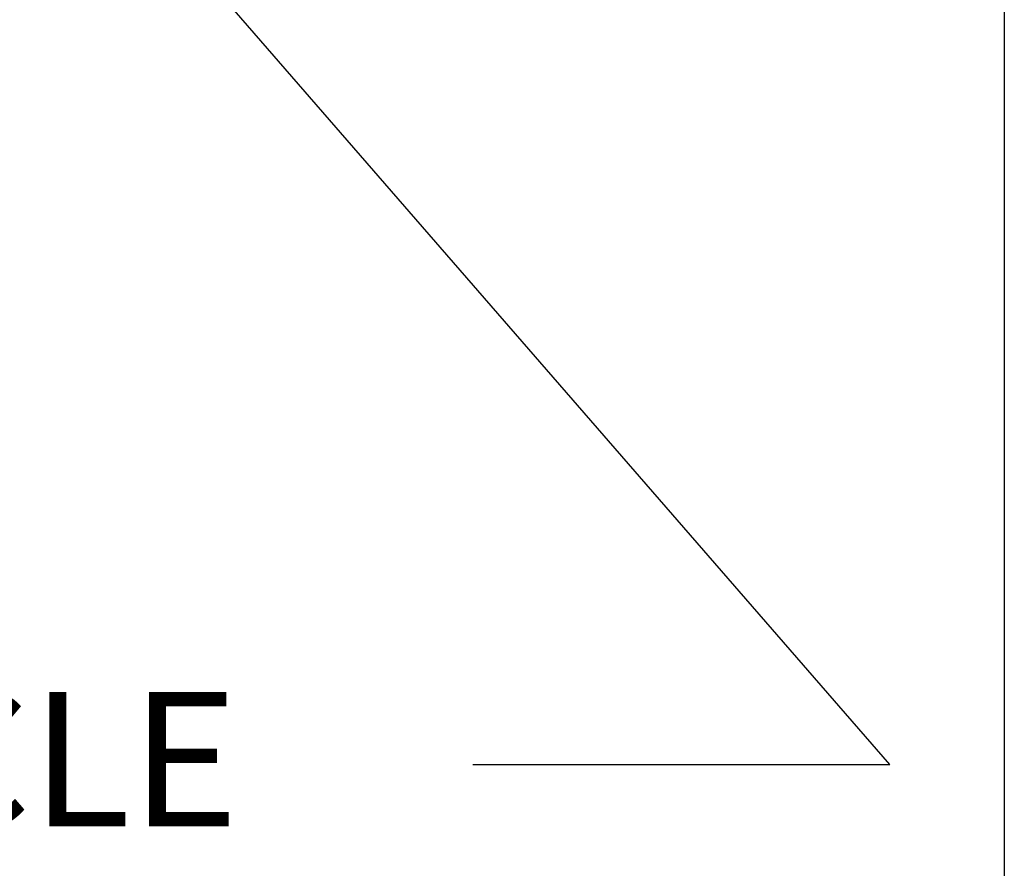
# Model space of a CAD drawing. Units: inches. Extents: x 0.5 to 21.5, y 0.5 to 16.5.
# Drawn here: x 19.7 to 21.5, y 2.5 to 4 of the extents above; entities that cross this region are included whole.
import ezdxf

# ---------------------------------------------------------------- set-up
doc = ezdxf.new("R2010")
doc.units = ezdxf.units.IN
doc.header["$LTSCALE"] = 2
doc.header["$MEASUREMENT"] = 0
doc.layers.get('0').update_dxf_attribs({"lineweight": 25})
doc.layers.add('D', color=7, linetype='Continuous', lineweight=18)
doc.layers.add('L', color=7, linetype='Continuous', lineweight=18)
doc.styles.add('DEFAULT-ANSI', font='arial.ttf')
doc.dimstyles.new('INCH', dxfattribs={"dimscale": 2, "dimtxt": 0.12, "dimasz": 0.098425, "dimexe": 0.125, "dimexo": 0.0625, "dimgap": 0.031496, "dimtad": 0, "dimtih": 1, "dimtoh": 1, "dimdec": 3, "dimrnd": 1e-08, "dimzin": 4, "dimdsep": 46, "dimtxsty": 'DEFAULT-ANSI', "dimcen": 0.09, "dimdle": 0.393701, "dimclrd": 7, "dimclre": 7, "dimclrt": 7, "dimadec": 0, "dimazin": 1, "dimtfac": 0.666667, "dimtdec": 3, "dimtofl": 0, "dimtmove": 0, "dimatfit": 3, "dimfxl": 1, "dimtolj": 1, "dimtzin": 4, "dimlwd": 25, "dimlwe": 25, "dimarcsym": 0})

# ---------------------------------------------------------------- blocks, each defined once
blk = doc.blocks.new('Borders A PLAIN')
at = {"layer": 'L', "color": 7, "linetype": 'Continuous', "lineweight": 25}
blk.add_line((10.74923, 8.24829), (10.74923, 0.24829), dxfattribs=at)
blk = doc.blocks.new('*D46')
at = {"layer": 'D', "color": 7, "linetype": 'Continuous', "lineweight": 25, "transparency": 16777216}
for p, q in [((17.546, 6.8539), (17.546, 7.2139)), ((17.366, 7.0339), (17.726, 7.0339)), ((21.2944, 2.7177), (19.6113, 4.6557)), ((20.5496, 2.7177), (21.2944, 2.7177))]:
    blk.add_line(p, q, dxfattribs=at)
at = {"layer": 'D', "color": 7, "linetype": 'Continuous', "transparency": 16777216}
blk.add_solid([(19.6361, 4.6772), (19.5866, 4.6342), (19.4823, 4.8044)], dxfattribs=at)
at = {"layer": 'Defpoints', "color": 0, "linetype": 'Continuous', "transparency": 16777216}
for p in [(15.6097, 9.2635), (19.4823, 4.8044)]:
    blk.add_point(p, dxfattribs=at)
at = {"layer": 'D', "color": 7, "linetype": 'Continuous', "lineweight": 25, "transparency": 16777216, "insert": (14.2324, 2.847), "char_height": 0.24, "attachment_point": 1, "style": 'DEFAULT-ANSI'}
blk.add_mtext('\\A1;\\fArial|b0|i0;∅5.906" MINIMUM CLEARANCE CIRCLE', dxfattribs=at)

msp = doc.modelspace()

# ---------------------------------------------------------------- block references
at = {"xscale": 2, "yscale": 2, "zscale": 2}
msp.add_blockref('Borders A PLAIN', (0, 0), dxfattribs=at)

# ---------------------------------------------------------------- dimensions: what is measured, and where the dimension line sits
at = {"layer": 'D', "color": 7, "linetype": 'Continuous', "lineweight": 25}
dim = msp.add_diameter_dim_2p(p1=(15.6097, 9.2635), p2=(19.4823, 4.8044), text='\\fArial|b0|i0;<>" MINIMUM CLEARANCE CIRCLE', dimstyle='INCH', override={"dimgap": 0.031496, "dimdec": 3, "dimlfac": 1, "dimtol": 0, "dimlim": 0, "dimtp": 0, "dimtm": 0, "dimtdec": 3}, dxfattribs=at)
dim.commit()
dim.dimension.update_dxf_attribs({"geometry": '*D46', "text_midpoint": (17.3595, 2.7177), "dimtype": 163})

doc.saveas('drawing.dxf')
